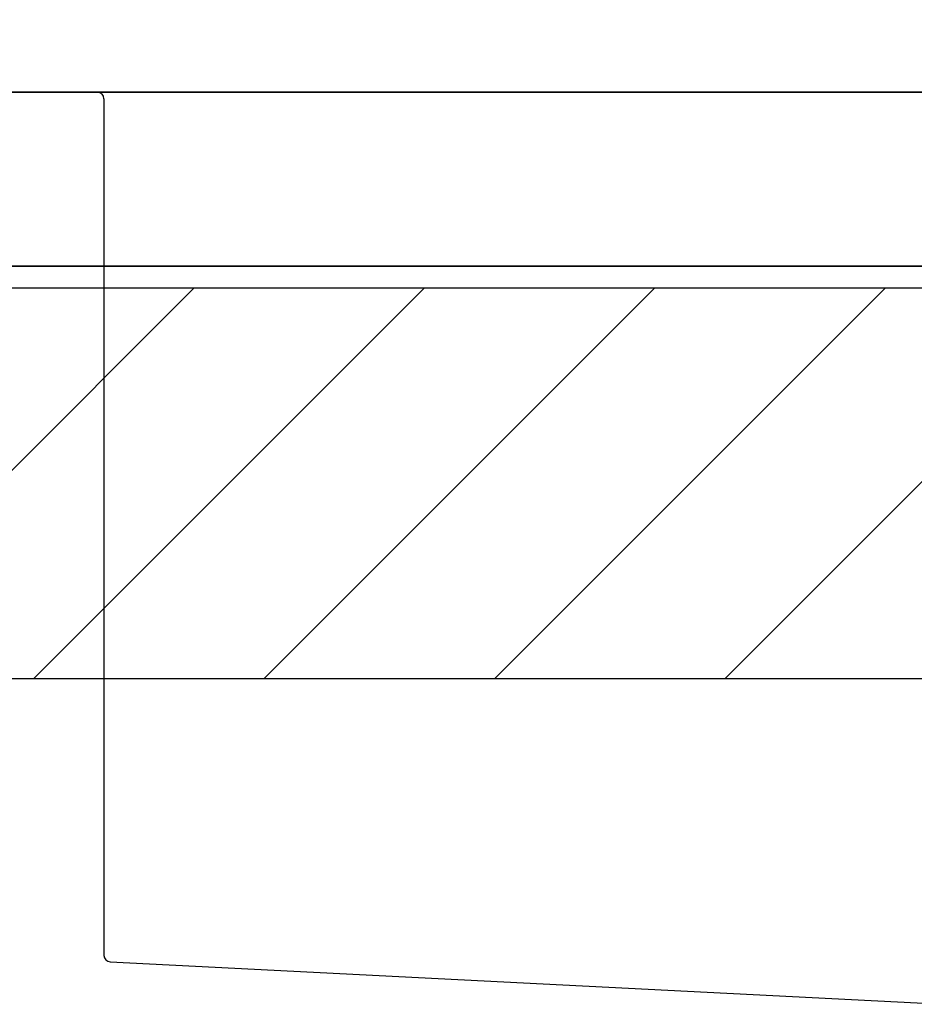
# Model space of a CAD drawing. Extents: x 163 to 26285, y -10810 to -2410.
# Drawn here: x 19218 to 19424, y -8335 to -8108 of the extents above; entities that cross this region are included whole.
import ezdxf

# ---------------------------------------------------------------- set-up
doc = ezdxf.new("R2010")
doc.units = 0
doc.header["$LTSCALE"] = 50
doc.header["$MEASUREMENT"] = 0
doc.layers.get('0').update_dxf_attribs({"linetype": 'CONTINUOUS'})
for name, color, linetype in [('126-甲板', 2, 'CONTINUOUS'), ('150-機器', 8, 'CONTINUOUS'), ('166-寸法B', 11, 'CONTINUOUS'), ('180-補助', 161, 'CONTINUOUS')]:
    doc.layers.add(name, color=color, linetype=linetype)
doc.styles.add('KH001', font='txt')
doc.dimstyles.new('KH1xx030', dxfattribs={"dimscale": 30, "dimtxt": 2, "dimasz": 0.6, "dimexe": 0.3, "dimexo": 1.2, "dimgap": 0.5, "dimtad": 3, "dimdec": 1, "dimdsep": 46, "dimlunit": 6, "dimtxsty": 'KH001', "dimblk": 'DOT', "dimcen": 1, "dimdle": 1, "dimclrd": 256, "dimclre": 256, "dimclrt": 256, "dimadec": 0, "dimazin": 0, "dimtfac": 1, "dimtdec": 1, "dimtix": 1, "dimtmove": 2, "dimatfit": 3, "dimldrblk": 'CLOSEDBLANK', "dimfxl": 1, "dimtolj": 1, "dimtzin": 0, "dimlwd": -1, "dimlwe": -1, "dimarcsym": 0})

# ---------------------------------------------------------------- blocks, each defined once
blk = doc.blocks.new('_Dot')
at = {"color": 0, "linetype": 'ByBlock', "lineweight": -2}
blk.add_line((-0.5, 0), (-1, 0), dxfattribs=at)
at = {"color": 0, "linetype": 'ByBlock', "const_width": 0.5}
blk.add_lwpolyline([(-0.25, 0, 1), (0.25, 0, 1)], format="xyb", close=True, dxfattribs=at)
blk = doc.blocks.new('*D68')
at = {"layer": '166-寸法B', "transparency": 16777216}
for p, q in [((18657.46, -8179.53), (18657.46, -7746.04)), ((19797.46, -7845.68), (19797.46, -7746.04)), ((19779.46, -7755.04), (18675.46, -7755.04))]:
    blk.add_line(p, q, dxfattribs=at)
at = {"layer": '166-寸法B', "transparency": 16777216, "xscale": 18, "yscale": 18, "zscale": 18, "rotation": 180}
blk.add_blockref('_Dot', (18657.46, -7755.04), dxfattribs=at)
at = {"layer": '166-寸法B', "transparency": 16777216, "xscale": 18, "yscale": 18, "zscale": 18}
blk.add_blockref('_Dot', (19797.46, -7755.04), dxfattribs=at)
at = {"layer": '166-寸法B', "transparency": 16777216, "insert": (19227.46, -7706.23), "char_height": 60, "attachment_point": 5, "style": 'KH001'}
blk.add_mtext('\\A1;1,140', dxfattribs=at)
blk = doc.blocks.new('_ClosedBlank')
at = {"color": 0, "linetype": 'ByBlock', "lineweight": -2}
for p, q in [((-1, 0.167), (0, 0)), ((-1, 0.167), (-1, -0.167)), ((0, 0), (-1, -0.167))]:
    blk.add_line(p, q, dxfattribs=at)
blk = doc.blocks.new('*D85')
at = {"layer": '166-寸法B', "transparency": 16777216}
for p, q in [((19147.46, -8088.89), (19147.46, -7849.43)), ((19797.46, -8088.89), (19797.46, -7849.43)), ((19165.46, -7858.43), (19779.46, -7858.43))]:
    blk.add_line(p, q, dxfattribs=at)
at = {"layer": '166-寸法B', "transparency": 16777216, "xscale": 18, "yscale": 18, "zscale": 18, "rotation": 180}
blk.add_blockref('_Dot', (19147.46, -7858.43), dxfattribs=at)
at = {"layer": '166-寸法B', "transparency": 16777216, "xscale": 18, "yscale": 18, "zscale": 18}
blk.add_blockref('_Dot', (19797.46, -7858.43), dxfattribs=at)
at = {"layer": '166-寸法B', "transparency": 16777216, "insert": (19472.46, -7813.43), "char_height": 60, "attachment_point": 5, "style": 'KH001'}
blk.add_mtext('\\A1;650', dxfattribs=at)

msp = doc.modelspace()

# ---------------------------------------------------------------- hatches: boundary and pattern name
at = {"layer": '180-補助'}
h = msp.add_hatch(dxfattribs=at)
h.set_pattern_fill('ANSI31', color=13, scale=300, style=0)
h.set_pattern_definition([(45, (-382175.614, 4743.167), (-26.5165043, 26.5165043), [])])
h.paths.add_polyline_path([(17978.46, -8169.89), (19797.46, -8169.89), (19797.46, -8259.89), (17978.46, -8259.89)])

# ---------------------------------------------------------------- linework, layer by layer
at = {"layer": '126-甲板'}
for points in [[(19794.46, -8124.89), (17975.46, -8124.89), (17975.46, -8164.89), (19794.46, -8164.89)], [(19147.46, -8124.89), (19794.46, -8124.89), (19794.46, -8164.89), (19147.46, -8164.89)]]:
    msp.add_lwpolyline(points, close=True, dxfattribs=at)
at = {"layer": '150-機器', "linetype": 'Continuous'}
for p, q in [((19219.46, -8124.89), (19235.96, -8124.89)), ((19235.96, -8124.89), (19673.96, -8124.89)), ((19237.46, -8126.39), (19237.46, -8323.47)), ((19238.88, -8324.96), (19430.54, -8334.73))]:
    msp.add_line(p, q, dxfattribs=at)
for centre, start, end in [((19235.96, -8126.39), 0, 90), ((19238.96, -8323.47), 180, 266.8377)]:
    msp.add_arc(centre, 1.5, start, end, dxfattribs=at)
at = {"layer": '180-補助', "color": 13}
msp.add_lwpolyline([(17978.46, -8169.89), (19797.46, -8169.89), (19797.46, -8259.89), (17978.46, -8259.89)], close=True, dxfattribs=at)

# ---------------------------------------------------------------- dimensions: what is measured, and where the dimension line sits
at = {"layer": '166-寸法B'}
dim = msp.add_linear_dim(base=(18657.46, -7755.04), p1=(19797.46, -7881.68), p2=(18657.46, -8215.53), angle=180, dimstyle='KH1xx030', dxfattribs=at)
dim.commit()
dim.dimension.update_dxf_attribs({"geometry": '*D68', "text_midpoint": (19227.46, -7706.23)})
dim = msp.add_linear_dim(base=(19797.46, -7858.43), p1=(19147.46, -8124.89), p2=(19797.46, -8124.89), dimstyle='KH1xx030', dxfattribs=at)
dim.commit()
dim.dimension.update_dxf_attribs({"geometry": '*D85', "text_midpoint": (19472.46, -7813.43)})

doc.saveas('drawing.dxf')
